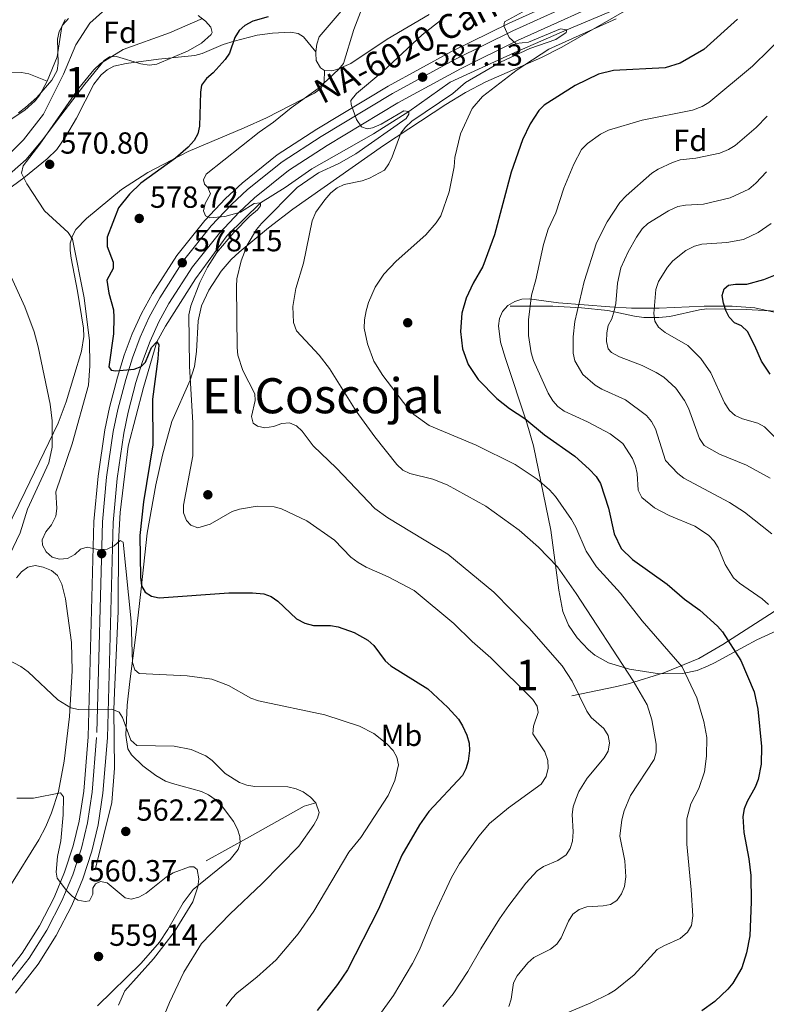
# Model space of a CAD drawing. Extents: x 600834 to 607735, y 720120 to 724850.
# Drawn here: x 605864 to 606109, y 720294 to 720617 of the extents above; entities that cross this region are included whole.
import ezdxf
from ezdxf.enums import TextEntityAlignment as Align

# ---------------------------------------------------------------- set-up
doc = ezdxf.new("R2010")
doc.units = 0
doc.header["$MEASUREMENT"] = 0
doc.linetypes.add('DGN Style 3', pattern=[120.985872, 86.41848, -34.567392])
doc.linetypes.add('DGN Style 4', pattern=[138.355986, 69.134784, -34.567392, 0.086418, -34.567392])
for name, color, linetype in [('Nivel 11', 7, 'Continuous'), ('Nivel 17', 7, 'Continuous'), ('Nivel 21', 7, 'Continuous'), ('Nivel 23', 7, 'Continuous'), ('Nivel 35', 7, 'Continuous'), ('Nivel 36', 7, 'Continuous'), ('Nivel 37', 7, 'Continuous'), ('Nivel 4', 7, 'Continuous'), ('Nivel 41', 7, 'Continuous'), ('Nivel 44', 7, 'Continuous'), ('Nivel 45', 7, 'Continuous'), ('Nivel 48', 7, 'Continuous'), ('Nivel 49', 7, 'Continuous'), ('Nivel 5', 7, 'Continuous'), ('Nivel 54', 7, 'Continuous'), ('Nivel 57', 7, 'Continuous'), ('Nivel 7', 7, 'Continuous')]:
    doc.layers.add(name, color=color, linetype=linetype)
doc.styles.add('Style-arial', font='arial.shx', dxfattribs={"bigfont": 'arialbig.shx'})
doc.styles.add('Style-arialn', font='arialn.shx', dxfattribs={"bigfont": 'arialnbig.shx'})
doc.styles.add('Style-times', font='times.shx', dxfattribs={"bigfont": 'timesbig.shx'})

# ---------------------------------------------------------------- blocks, each defined once
blk = doc.blocks.new('5PATER')
at = {"layer": 'Nivel 7', "linetype": 'Continuous', "lineweight": 0}
h = blk.add_hatch(color=53, dxfattribs=at)
edge = h.paths.add_edge_path()
edge.add_ellipse((0, 0), major_axis=(-1.1, -1.11), ratio=0.999422, start_angle=0, end_angle=360)
blk = doc.blocks.new('5PERFI')
at = {"layer": 'Nivel 17', "linetype": 'Continuous', "lineweight": 0}
h = blk.add_hatch(color=7, dxfattribs=at)
edge = h.paths.add_edge_path()
edge.add_arc((0, 0), 1.56, 315, 675)

msp = doc.modelspace()

# ---------------------------------------------------------------- linework, layer by layer
at = {"layer": 'Nivel 11', "color": 142, "linetype": 'DGN Style 3', "lineweight": 13}
msp.add_polyline3d([(606067.647, 720623.911, 592.799), (606043.962, 720613.895, 590), (606026.893, 720606.417, 589.339), (606005.673, 720596.685, 587.139), (605992.074, 720587.078, 585), (605980.506, 720579.669, 584.119), (605960.188, 720568.189, 582.579), (605951.463, 720562.138, 581.479), (605943.342, 720557.086, 580), (605932.475, 720546.386, 578.459), (605922.094, 720532.171, 576.919), (605912.169, 720516.643, 575.599), (605909.37, 720511.456, 575), (605904.939, 720496.437, 573.899), (605899.902, 720477.229, 572.359), (605897.319, 720455.413, 570.819), (605896.778, 720445.756, 570), (605896.625, 720423.09, 567.579), (605895.423, 720396.45, 564.939), (605895.246, 720390.654, 565), (605895.489, 720371.513, 562.799), (605894.531, 720360.279, 562.139), (605889.09, 720338.206, 560.159)], dxfattribs=at)
at = {"layer": 'Nivel 21', "color": 7, "linetype": 'Continuous', "lineweight": 13}
for points in [[(606059.05, 720631.515, 592.978), (606025.021, 720616.05, 589.973), (606006.131, 720606.714, 588.188), (605985.332, 720595.392, 586.164), (605961.855, 720581.275, 583.803), (605948.873, 720572.802, 582.381), (605937.318, 720563.558, 581.024), (605931.91, 720558.506, 580.359), (605925.1, 720551.334, 579.485), (605915.868, 720539.768, 578.218), (605907.88, 720527.313, 577.014), (605904.347, 720520.813, 576.441), (605901.27, 720514.068, 575.878), (605898.656, 720507.071, 575.312), (605896.421, 720499.916, 574.746), (605893.779, 720489.864, 573.96), (605892.23, 720482.556, 573.378), (605890.062, 720467.398, 572.088), (605888.714, 720452.521, 570.74), (605886.779, 720381.806, 564.147), (605885.359, 720364.031, 562.616), (605883.833, 720354.204, 561.507), (605881.891, 720346.032, 560.635), (605879.09, 720337.467, 559.935), (605875.657, 720329.141, 559.208), (605870.829, 720319.768, 558.323), (605865.179, 720310.868, 557.408), (605858.131, 720301.786, 556.385)], [(606061.794, 720625.802, 592.978), (606027.736, 720610.324, 589.973), (606009.05, 720601.089, 588.188), (605988.48, 720589.892, 586.164), (605965.22, 720575.905, 583.803), (605952.592, 720567.663, 582.381), (605941.465, 720558.762, 581.024), (605936.373, 720554.005, 580.359), (605929.882, 720547.168, 579.485), (605921.024, 720536.071, 578.218), (605913.337, 720524.085, 577.014), (605910.019, 720517.981, 576.441), (605907.127, 720511.641, 575.878), (605904.652, 720505.016, 575.312), (605902.512, 720498.165, 574.746), (605899.945, 720488.4, 573.96), (605898.472, 720481.449, 573.378), (605896.357, 720466.663, 572.088), (605895.042, 720452.148, 570.74), (605893.108, 720381.466, 564.147), (605891.656, 720363.291, 562.616), (605890.055, 720352.983, 561.507), (605887.994, 720344.311, 560.635), (605885.038, 720335.271, 559.935), (605881.412, 720326.477, 559.208), (605876.331, 720316.613, 558.323), (605870.367, 720307.219, 557.408), (605862.956, 720297.669, 556.385)]]:
    msp.add_polyline3d(points, dxfattribs=at)
at = {"layer": 'Nivel 21', "color": 7, "linetype": 'DGN Style 3', "lineweight": 0}
for points in [[(606112.817, 720521.559, 627.341), (606102.806, 720522.05, 625.961), (606089.954, 720522.239, 622.22), (606087.522, 720522.009, 621.855), (606077.769, 720519.756, 620.839), (606074.154, 720519.409, 620.324), (606069.234, 720519.435, 619.35), (606066.164, 720519.846, 618.272), (606057.401, 720521.777, 613.856), (606048.807, 720522.641, 610.571), (606039.399, 720523.156, 607.217), (606025.338, 720523.179, 602.638)], [(606129.917, 720433.917, 611.343), (606124.523, 720431.015, 609.731), (606095.134, 720412.117, 599.2), (606087.252, 720407.486, 596.633), (606075.783, 720402.869, 593.27), (606064.528, 720399.303, 589.055), (606059.849, 720398.207, 587.673), (606045.561, 720395.34, 584.316)]]:
    msp.add_polyline3d(points, dxfattribs=at)
at = {"layer": 'Nivel 23', "color": 7, "linetype": 'DGN Style 4', "lineweight": 0}
for points in [[(606060.268, 720628.979, 592.978), (606026.225, 720613.508, 589.973), (606007.426, 720604.217, 588.188), (605986.729, 720592.951, 586.164)], [(605986.729, 720592.951, 586.164), (605963.348, 720578.891, 583.803), (605950.523, 720570.521, 582.381), (605939.158, 720561.429, 581.024), (605933.891, 720556.508, 580.359), (605927.222, 720549.485, 579.485), (605918.156, 720538.127, 578.218), (605910.301, 720525.88, 577.014), (605906.864, 720519.556, 576.441), (605903.869, 720512.991, 575.878), (605901.317, 720506.159, 575.312), (605899.124, 720499.138, 574.746), (605896.515, 720489.214, 573.96), (605895, 720482.064, 573.378), (605892.855, 720467.071, 572.088), (605891.522, 720452.355, 570.74), (605889.587, 720381.655, 564.147), (605888.153, 720363.702, 562.616), (605886.594, 720353.662, 561.507), (605884.599, 720345.268, 560.635), (605881.729, 720336.492, 559.935), (605878.211, 720327.959, 559.208), (605873.27, 720318.367, 558.323), (605867.481, 720309.248, 557.408), (605860.272, 720299.958, 556.385)]]:
    msp.add_polyline3d(points, dxfattribs=at)
at = {"layer": 'Nivel 35', "color": 92, "linetype": 'DGN Style 3', "lineweight": 0}
for points in [[(605889.897, 720293.547, 558.757), (605904.206, 720307.533, 559.041), (605910.238, 720314.398, 559.288), (605913.015, 720318.607, 559.478), (605918.033, 720327.307, 559.916), (605921.291, 720331.718, 560.213), (605933.42, 720341.562, 561.104), (605936.07, 720344.83, 561.397), (605936.676, 720346.828, 561.542), (605936.548, 720349.101, 561.679), (605935.803, 720351.542, 561.818), (605934.56, 720354.04, 561.971), (605931.051, 720358.776, 562.368), (605928.468, 720361.28, 562.717), (605926.324, 720362.778, 563.04), (605924.05, 720363.862, 563.382), (605914.489, 720366.469, 564.86), (605912.188, 720367.294, 565.24), (605909.005, 720369.131, 565.798), (605904.769, 720372.304, 566.535), (605901.084, 720375.879, 567.28), (605899.879, 720377.948, 567.663), (605899.16, 720382.36, 568.417), (605899.559, 720392.185, 570.39), (605900.498, 720399.955, 572.057), (605902.358, 720414.423, 575.861), (605903.253, 720421.725, 577.131), (605904.206, 720430.351, 577.558), (605906.232, 720448.664, 577.743), (605909.003, 720464.524, 578.207), (605911.234, 720474.259, 578.753), (605914.297, 720485.273, 579.687), (605920.293, 720498.894, 581.829), (605921.712, 720503.326, 582.295), (605922.345, 720508.259, 582.579), (605922.939, 720518.361, 582.978), (605924.048, 720523.23, 583.332), (605926.387, 720528.43, 584.047), (605930.432, 720534.69, 585.298), (605933.716, 720538.439, 586.068), (605936.397, 720540.933, 586.48), (605946.056, 720548.913, 587.292), (605953.945, 720554.961, 587.888), (605983.814, 720575.912, 591.529), (606004.259, 720589.372, 594.506), (606010.721, 720593.277, 595.28), (606017.322, 720596.757, 595.873), (606035.634, 720604.806, 597.065), (606042.332, 720608.148, 597.446), (606074.023, 720626.471, 599.241)], [(605863.891, 720586.617, 563.948), (605866.222, 720588.318, 564.033), (605869.956, 720591.696, 564.195), (605874.885, 720597.336, 564.438), (605876.631, 720600.469, 564.54), (605876.978, 720602.906, 564.605), (605876.789, 720610.796, 564.788), (605877.277, 720613.288, 564.849), (605878.519, 720615.546, 564.911), (605880.349, 720617.574, 564.969)], [(605922.926, 720618.533, 571.346), (605925.359, 720616.705, 572.409), (605927.085, 720614.756, 573.522), (605927.499, 720612.942, 574.388), (605927.176, 720612.328, 574.594), (605923.968, 720609.495, 575.246), (605919.632, 720606.956, 575.594), (605909.345, 720602.596, 575.474)], [(605909.345, 720602.596, 575.474), (605906.802, 720602.227, 575.301), (605904.102, 720602.689, 575.098), (605896.128, 720605.12, 574.452), (605893.867, 720604.966, 574.277), (605892.079, 720603.785, 574.154), (605885.728, 720596.032, 573.882), (605877.86, 720585.735, 573.322), (605871.855, 720577.793, 572.545), (605866.503, 720571.351, 571.61), (605855.645, 720561.779, 568.433)], [(606112.968, 720520.925, 628.072), (606105.706, 720522.63, 626.841), (606098.263, 720523.143, 625.53), (606089.081, 720523.187, 623.894), (606074.275, 720522.533, 621.19), (606065.133, 720522.499, 619.042), (606058.04, 720522.928, 616.754), (606041.17, 720524.307, 610.241), (606031.575, 720525.587, 606.943), (606029.182, 720525.417, 606.195), (606026.826, 720524.714, 605.518), (606024.635, 720523.393, 604.96), (606022.823, 720521.437, 604.496), (606021.824, 720519.17, 604.154), (606021.49, 720516.673, 603.899), (606022.22, 720511.305, 603.515), (606023.821, 720505.975, 603.068), (606030.863, 720484.928, 599.66), (606032.964, 720477.379, 598.36), (606038.652, 720449.673, 593.158), (606041.295, 720429.928, 591.25), (606042.663, 720422.988, 590.633), (606044.532, 720418.459, 590.074), (606047.324, 720414.269, 589.736), (606051.039, 720410.388, 589.994), (606053.186, 720408.664, 590.366), (606057.584, 720406.148, 591.21), (606064.512, 720403.99, 592.601), (606074.419, 720402.535, 594.431), (606081.941, 720402.578, 595.808), (606086.741, 720403.626, 596.752), (606090.316, 720405.126, 597.673), (606092.419, 720406.145, 598.566), (606102.229, 720411.511, 604.615), (606106.276, 720413.616, 606.558), (606119.55, 720419.784, 609.445)]]:
    msp.add_polyline3d(points, dxfattribs=at)
at = {"layer": 'Nivel 36', "color": 92, "linetype": 'Continuous', "lineweight": 0}
for points in [[(605961.591, 720606.664, 578.151), (605961.871, 720609.17, 578.022), (605962.659, 720611.59, 578.071), (605970.554, 720620.7, 579.234)], [(605879.237, 720617.252, 562.732), (605878.214, 720614.899, 562.572), (605876.601, 720605.023, 562.313), (605873.36, 720596.989, 562.225)], [(605998.724, 720618.921, 583.061), (605984.937, 720610.801, 581.844), (605973.07, 720602.777, 580.114), (605968.424, 720600.833, 579.642), (605966.763, 720600.408, 579.454), (605964.377, 720600.504, 579.036)], [(605859.903, 720561.029, 568.696), (605865.638, 720565.326, 569.333), (605873.368, 720571.501, 570.915), (605876.572, 720574.629, 571.213), (605879.424, 720578.734, 571.384), (605882.993, 720584.91, 571.533), (605888.625, 720596.035, 571.735), (605891.024, 720599.113, 571.746), (605893.026, 720600.729, 571.706), (605895.282, 720601.882, 571.703), (605899.316, 720602.801, 571.887), (605909.856, 720604.263, 572.633), (605921.81, 720605.471, 573.513), (605924.204, 720606.117, 573.745), (605931.078, 720609.056, 574.665), (605934.69, 720610.163, 575.181), (605942.322, 720612.068, 576.373), (605947.275, 720612.813, 576.479), (605953.216, 720613.118, 576.9), (605955.782, 720612.687, 577.229), (605957.467, 720611.556, 577.474), (605961.591, 720606.664, 578.134)], [(605964.377, 720600.504, 579.036), (605963.053, 720601.417, 578.794), (605961.675, 720603.8, 578.446), (605961.539, 720606.195, 578.176), (605961.591, 720606.664, 578.151)], [(605964.377, 720600.504, 579.036), (605964.247, 720596.805, 579.256), (605963.258, 720594.668, 579.203), (605961.092, 720593.085, 578.906), (605945.403, 720584.973, 577.124), (605938.008, 720581.688, 576.473), (605919.651, 720573.883, 575.515), (605906.369, 720567.087, 573.974), (605897.788, 720561.464, 572.609), (605886.253, 720551.884, 570.634), (605882.804, 720548.305, 570.249), (605881.626, 720546.292, 570.015), (605880.91, 720543.846, 569.62), (605880.862, 720541.384, 569.11), (605881.223, 720538.917, 568.59), (605883.358, 720528.035, 567.411), (605885.298, 720515.994, 566.834), (605885.39, 720513.246, 566.714), (605884.619, 720508.349, 566.492), (605879.561, 720491.717, 565.499), (605876.949, 720484.745, 564.928), (605866.095, 720462.36, 562.66), (605855.354, 720440.562, 561.217)], [(605785.41, 720597.381, 560.526), (605788.455, 720593.194, 560.305), (605790.41, 720592.155, 560.112), (605793.025, 720592.488, 559.821), (605797.427, 720593.66, 559.425), (605809.787, 720595.543, 559.108), (605850.013, 720599.589, 560.896), (605864.904, 720599.863, 561.949), (605867.335, 720599.401, 562.058), (605873.36, 720596.989, 562.225)], [(605873.36, 720596.989, 562.225), (605870.958, 720592.571, 562.189), (605869.432, 720590.582, 562.139), (605866.008, 720587.506, 561.949), (605855.595, 720580.725, 560.928)], [(605863.258, 720434.047, 567.372), (605864.913, 720435.95, 567.595), (605866.976, 720437.487, 567.812), (605869.444, 720438.076, 568.017), (605871.994, 720437.558, 568.215), (605874.76, 720436.377, 568.612), (605876.705, 720434.808, 568.912), (605878.173, 720431.923, 568.798), (605879.351, 720427.125, 568.416), (605881.312, 720412.759, 567.321), (605881.607, 720403.521, 566.441), (605880.636, 720388.555, 564.294), (605878.922, 720373.83, 562.019), (605877.02, 720363.928, 560.332), (605874.828, 720356.909, 558.793), (605872.909, 720352.402, 557.718), (605870.61, 720348.03, 556.724), (605861.104, 720332.692, 553.822)]]:
    msp.add_polyline3d(points, dxfattribs=at)
at = {"layer": 'Nivel 4', "color": 30, "linetype": 'Continuous', "lineweight": 30, "flags": 128}
for points, elevation in [([(605945.932, 720618.109), (605940.905, 720616.736), (605938.238, 720615.3), (605936.343, 720613.673), (605934.923, 720611.325), (605933.22, 720606.18), (605931.837, 720604.096), (605927.88, 720599.767), (605925.654, 720597.893), (605924.066, 720595.739), (605923.635, 720593.368), (605923.372, 720582.233), (605922.827, 720579.745), (605921.572, 720577.582), (605919.625, 720575.39), (605915.452, 720571.784)], 575), ([(606099.927, 720617.304), (606088.92, 720607.377), (606081.189, 720602.952), (606076.234, 720601.401), (606059.301, 720600.483), (606054.376, 720599.266), (606046.674, 720595.535), (606036.546, 720589.119), (606034.799, 720587.33), (606031.868, 720582.998), (606029.42, 720577.764), (606025.635, 720567.119), (606020.222, 720546.598), (606016.367, 720536.216), (606013.234, 720530.737), (606010.932, 720525.747), (606009.488, 720520.817), (606009.046, 720514.801), (606009.701, 720509.177), (606011.554, 720504.067), (606014.847, 720499.09), (606020.925, 720492.88), (606025.139, 720489.62), (606030.115, 720486.345), (606036.624, 720480.94), (606046.622, 720473.914), (606051.272, 720469.674), (606053.551, 720467.28), (606055.023, 720464.934), (606057.663, 720456.892), (606059.501, 720448.494), (606061.754, 720443.619), (606065.546, 720440.024), (606076.899, 720431.987), (606082.569, 720426.972), (606087.564, 720423.412), (606093.457, 720418.123), (606095.103, 720416.238), (606101.041, 720406.856), (606105.497, 720396.645), (606106.642, 720390.95), (606107.86, 720378.62), (606107.702, 720372.85), (606106.711, 720367.828), (606105.777, 720365.367), (606103.129, 720360.567), (606102.178, 720358.187), (606101.756, 720355.721), (606102.04, 720350.445), (606103.713, 720341.767), (606104.359, 720336.353), (606104.469, 720327.644), (606103.976, 720316.505), (606102.893, 720310.954), (606101.42, 720305.981), (606098.405, 720300.976), (606096.843, 720299.022)], 600), ([(605915.452, 720571.784), (605904.113, 720563.53), (605900.356, 720559.885), (605896.718, 720555.418), (605893.091, 720545.797), (605893.072, 720542.74), (605895.041, 720537.573), (605895.01, 720535.496), (605892.982, 720531.663), (605893.559, 720527.465), (605895.124, 720521.942), (605895.273, 720519.446), (605895.109, 720514.04), (605893.573, 720503.292), (605894.336, 720502.205), (605895.896, 720501.994), (605901.888, 720502.532), (605904.251, 720503.326), (605905.609, 720504.829), (605907.624, 720509.642), (605909.37, 720511.456), (605909.978, 720510.479), (605909.69, 720505.919), (605907.907, 720492.676), (605908.088, 720477.634), (605904.923, 720458.905), (605903.793, 720447.917), (605903.967, 720434.263), (605904.348, 720431.441), (605905.548, 720429.254), (605907.565, 720427.964), (605910.168, 720427.42), (605932.989, 720429.036), (605940.793, 720429.12), (605944.53, 720428.721), (605946.891, 720427.903), (605949.058, 720426.379), (605955.236, 720420.6), (605957.929, 720419.12), (605960.757, 720418.382), (605966.408, 720418.328), (605968.878, 720417.953), (605974.165, 720416.119), (605978.612, 720413.564), (605980.628, 720411.805), (605984.32, 720406.788), (605986.171, 720405.109), (605998.288, 720397.539), (606004.934, 720391.476), (606008.335, 720387.666), (606009.721, 720385.486), (606011.163, 720382.384), (606011.889, 720379.797), (606012.006, 720377.297), (606011.561, 720373.794), (606010.843, 720371.305), (606009.681, 720369.091), (605998.605, 720357.305), (605995.549, 720352.962), (605989.802, 720343.004), (605982.148, 720325.304), (605971.994, 720305.4), (605968.711, 720300.513), (605962.012, 720292.065)], 575), ([(606110.703, 720500.886), (606107.837, 720505.079), (606105.691, 720510.104), (606103.208, 720514.86), (606101.339, 720516.682), (606099.018, 720517.749), (606097.265, 720519.514), (606096.092, 720521.722), (606095.376, 720524.146), (606094.982, 720526.696), (606095.629, 720528.804), (606097.052, 720530.072), (606099.283, 720530.403), (606103.069, 720530.434), (606108.62, 720531.959), (606113.539, 720533.851)], 625), ([(606096.843, 720299.022), (606092.54, 720294.96), (606088.275, 720291.95)], 600)]:
    msp.add_lwpolyline(points, dxfattribs=dict(at, elevation=elevation))
at = {"layer": 'Nivel 49', "color": 1, "linetype": 'Continuous', "lineweight": 0}
msp.add_polyline3d([(605925.58, 720341.09, 559.939), (605939.782, 720348.972, 562.139), (605957.697, 720359.101, 564.339), (605961.533, 720360.226, 565)], dxfattribs=at)
at = {"layer": 'Nivel 5', "color": 30, "linetype": 'Continuous', "lineweight": 0, "flags": 128}
for points, elevation in [([(605975.457, 720280.909), (605987.078, 720296.977), (605993.268, 720307.455), (605995.54, 720311.966), (605999.85, 720322.346), (606006.097, 720335.688), (606008.694, 720340.247), (606015.058, 720349.27), (606018.6, 720353.378), (606024.771, 720358.483), (606035.535, 720366.292), (606037.186, 720368.799), (606037.795, 720371.547), (606037.725, 720374.049), (606036.772, 720376.906), (606032.829, 720382.842), (606032.967, 720385.351), (606034.525, 720389.813), (606034.211, 720391.885), (606032.741, 720394.059), (606019.05, 720407.809), (606012.887, 720413.13), (606006.814, 720418.994), (605993.813, 720429.846), (605985.327, 720434.343), (605978.083, 720437.549), (605975.468, 720439.073), (605973.085, 720440.819), (605967.667, 720446.332), (605958.568, 720452.702), (605950.227, 720456.617), (605947.837, 720457.353), (605942.239, 720457.571), (605936.441, 720456.591), (605934.045, 720455.783), (605926.911, 720451.619), (605922.833, 720450.46), (605920.515, 720451.296), (605919.055, 720452.777), (605918.157, 720455.362), (605918.124, 720457.899), (605921.212, 720474.012), (605921.126, 720484.913), (605920.084, 720503.435), (605919.915, 720512.123), (605919.87, 720520.275), (605920.467, 720523.225), (605923.452, 720530.894), (605926.028, 720535.992), (605929.012, 720540.753), (605934.681, 720547.37), (605939.936, 720552.717), (605942.391, 720554.767), (605943.354, 720556.106), (605943.342, 720557.086), (605941.326, 720556.888), (605936.787, 720553.998), (605931.679, 720552.645), (605926.734, 720552.203), (605925.342, 720552.763), (605924.694, 720554.409), (605925.233, 720556.858), (605926.923, 720560.05), (605926.147, 720562.06), (605924.979, 720563.198), (605924.673, 720564.636), (605925.583, 720566.503), (605942.957, 720580.225), (605947.682, 720583.504), (605953.501, 720588.306), (605962.362, 720594.59), (605969.094, 720600.892), (605970.679, 720602.829), (605973.987, 720613.932), (605982.711, 720636.495)], 580), ([(606127.222, 720623.881), (606104.947, 720601.968), (606090.563, 720590.018), (606088.419, 720588.731), (606085.23, 720587.528), (606068.64, 720584.188), (606057.67, 720580.874), (606055.047, 720579.646), (606050.76, 720576.592), (606048.767, 720574.548), (606046.269, 720569.77), (606042.96, 720561.894), (606040.391, 720553.827), (606037.793, 720548.394), (606036.27, 720543.368), (606033.794, 720531.789), (606032.358, 720526.752), (606031.364, 720518.722), (606031.417, 720513.512), (606032.222, 720507.848), (606032.997, 720505.328), (606037.785, 720494.577), (606039.373, 720492.117), (606041.041, 720490.256), (606043.128, 720488.678), (606050.767, 720485.167), (606058.2, 720481.281), (606062.322, 720478.074), (606065.511, 720473.13), (606066.513, 720470.694), (606067.06, 720468.213), (606067.318, 720462.766), (606068.56, 720460.359), (606072.756, 720456.951), (606077.499, 720454.5), (606085.926, 720450.946), (606090.405, 720448.004), (606092.333, 720446.067), (606093.658, 720443.942), (606095.949, 720438.384), (606098.676, 720434.024), (606100.625, 720432.235), (606108.032, 720427.116), (606110.19, 720425.24)], 605), ([(605891.517, 720619.707), (605887.389, 720616.004), (605882.807, 720608.909), (605878.73, 720599.309), (605872.137, 720586.162), (605865.61, 720577.715), (605855.867, 720568.247)], 565), ([(606030.677, 720620.464), (606023.452, 720616.461), (606023.238, 720615.19), (606024.985, 720611.337), (606027.176, 720609.356), (606031.381, 720609.813), (606041.882, 720614.157), (606043.962, 720613.895), (606043.742, 720613.027), (606040.323, 720610.715), (606031.812, 720607.742), (606022.121, 720603.235), (606010.706, 720596.535), (606006.475, 720592.97), (605993.063, 720583.883), (605991.012, 720581.96), (605989.423, 720579.921), (605986.579, 720572.213), (605985.513, 720569.834), (605984.064, 720567.794), (605979.17, 720565.139), (605976.811, 720564.305), (605970.832, 720563.072), (605968.58, 720561.989), (605966.454, 720560.344), (605964.493, 720558.089), (605961.516, 720553.991), (605960.309, 720551.179)], 590), ([(605924.344, 720617.569), (605913.502, 720612.875), (605898.33, 720607.371), (605890.903, 720602.84), (605888.623, 720600.676), (605883.733, 720594.751), (605870.985, 720576.322), (605865.488, 720569.235), (605864.884, 720566.862), (605866.656, 720563.311), (605872.421, 720554.456), (605880.196, 720547.383), (605881.697, 720545.193), (605885.526, 720525.892), (605887.213, 720511.829), (605887.349, 720503.563), (605886.879, 720497.231), (605881.528, 720478.013), (605876.225, 720462.281), (605876.492, 720456.722), (605876.151, 720454.255), (605874.817, 720451.431), (605872.954, 720449.12), (605871.661, 720446.451), (605871.856, 720444.78), (605872.986, 720442.553), (605875.021, 720440.841), (605877.435, 720440.186), (605880, 720440.374), (605882.405, 720441.652), (605884.332, 720443.439), (605886.458, 720444.101), (605890.372, 720443.242), (605892.999, 720443.423), (605895.393, 720444.502), (605897.332, 720446.257), (605898.262, 720445.75), (605900.892, 720419.754), (605901.359, 720406.22), (605902.12, 720403.85), (605903.539, 720402.671), (605919.363, 720401.844), (605927.454, 720400.736), (605932.846, 720398.69), (605940.183, 720394.559), (605942.677, 720393.631), (605964.451, 720389.024), (605975.919, 720385.305), (605980.562, 720382.964), (605984.875, 720379.535), (605986.922, 720377.369), (605988.169, 720375.207), (605988.667, 720372.612), (605987.45, 720367.549), (605985.291, 720362.541)], 570), ([(606003.264, 720293.299), (606006.633, 720297.459), (606011.5, 720304.846), (606015.693, 720312.292), (606021.849, 720322.155), (606024.906, 720326.451), (606030.47, 720333.756), (606034.258, 720337.802), (606036.29, 720339.26), (606041.04, 720341.207), (606043.725, 720343.071), (606045.04, 720345.197), (606045.816, 720347.63), (606046.008, 720350.69), (606045.699, 720356.339), (606046.02, 720358.823), (606046.852, 720361.429), (606047.931, 720363.894), (606050.573, 720368.225), (606056.224, 720374.983), (606057.497, 720377.138), (606057.984, 720379.81), (606057.49, 720382.272), (606056.133, 720384.62), (606051.912, 720388.214), (606050.466, 720390.258), (606045.67, 720400.061), (606042.414, 720405.177), (606031.547, 720417.532), (606020.033, 720429.326), (606004.936, 720441.767), (605985.137, 720453.654), (605980.866, 720456.747), (605968.312, 720470.027), (605960.704, 720477.372), (605957.066, 720482.171), (605955.256, 720483.936), (605952.895, 720484.841), (605950.402, 720484.625), (605947.637, 720483.68), (605944.846, 720483.282), (605942.394, 720483.831), (605940.998, 720484.794), (605940.394, 720486.92), (605941.653, 720492.243), (605941.567, 720494.434), (605937.54, 720502.07), (605935.985, 720507.053), (605935.722, 720509.588), (605935.468, 720529.59), (605935.667, 720532.083), (605937.014, 720538.025), (605938.988, 720543.142), (605942.092, 720548.369), (605943.684, 720550.297), (605955.433, 720562.099), (605962.45, 720566.974), (605969.103, 720569.943), (605974.655, 720573.166), (605991.239, 720584.702), (605992.086, 720586.155), (605992.074, 720587.078), (605990.399, 720587.287), (605982.956, 720582.867), (605980.144, 720581.735), (605978.361, 720581.366), (605976.507, 720581.977), (605974.897, 720584.378), (605973.126, 720589.318), (605973.052, 720590.643), (605974.869, 720592.916), (605983.556, 720600.208), (605996.485, 720612.225), (606002.996, 720617.326)], 585), ([(606060.115, 720617.514), (606038.077, 720607.457), (606027.622, 720600.778), (606016.224, 720591.944), (606012.879, 720588.043), (606009.027, 720579.758), (606007.222, 720571.966), (606006.973, 720568.848), (606005.299, 720560.656), (606002.562, 720552.815), (606001.092, 720550.489), (605997.643, 720546.599), (605987.964, 720537.929), (605983.828, 720533.715), (605980.998, 720529.41), (605978.813, 720524.364), (605978.04, 720521.586), (605977.5, 720518.695), (605977.42, 720515.925), (605978.459, 720510.793), (605980.615, 720505.064), (605983.511, 720500.37), (605991.79, 720489.665), (605993.725, 720487.592), (605998.707, 720483.951), (606014.209, 720477.503), (606026.96, 720471.159), (606034.174, 720466.347), (606038.298, 720462.851), (606040.174, 720460.697), (606045.474, 720453.166), (606046.949, 720450.589), (606050.322, 720442.784), (606053.679, 720437.608), (606061.585, 720429.029), (606068.68, 720419.948), (606081.851, 720404.772), (606086.651, 720394.68), (606088.937, 720386.853), (606089.857, 720381.621), (606089.78, 720375.454), (606089.135, 720370.34), (606087.263, 720364.93), (606084.671, 720359.816), (606083.292, 720354.895), (606083.372, 720346.571), (606084.799, 720331.611), (606085.272, 720323.117), (606084.84, 720319.866), (606083.574, 720317.688), (606081.1, 720315.632), (606075.803, 720313.269), (606073.655, 720311.99), (606066.081, 720303.705), (606059.78, 720298.645), (606057.651, 720297.329), (606051.785, 720294.57), (606041.199, 720290.103)], 595), ([(606109.72, 720585.467), (606106.125, 720581.781), (606099.227, 720575.932), (606097.052, 720574.577), (606094.184, 720573.329), (606086.301, 720571.787), (606081.118, 720571.145), (606078.648, 720570.364), (606073.946, 720568.17), (606071.845, 720566.813), (606063.408, 720559.404), (606061.395, 720557.166), (606057.165, 720550.791), (606053.708, 720543.928), (606049.636, 720531.262), (606046.548, 720518.099), (606045.983, 720513.064), (606045.987, 720507.709), (606046.538, 720505.236), (606049.249, 720500.714), (606053.274, 720497.188), (606055.412, 720495.888), (606063.164, 720492.406), (606070.127, 720487.25), (606071.76, 720485.359), (606073.109, 720482.869), (606076.349, 720472.535), (606080.406, 720468.231), (606082.401, 720466.72), (606097.303, 720458.748), (606102.255, 720455.53), (606111.228, 720448.491)], 610), ([(606109.534, 720567.283), (606106.037, 720563.5), (606103.662, 720561.51), (606097.587, 720558.768), (606088.846, 720556.695), (606082.851, 720556.331), (606080.395, 720555.867), (606077.281, 720554.414), (606070.527, 720550.291), (606068.718, 720548.563), (606066.777, 720545.802), (606064.094, 720541.028), (606061.713, 720535.701), (606060.534, 720530.694), (606060.015, 720524.085), (606059.536, 720521.631), (606058.695, 720519.05), (606057.512, 720516.847), (606057.103, 720514.376), (606056.944, 720511.587), (606057.477, 720509.145), (606058.605, 720507.974), (606061.276, 720506.566), (606068.695, 720503.718), (606073.275, 720501.411), (606075.782, 720499.828), (606079.691, 720496.302), (606082.593, 720492.216), (606083.874, 720489.726), (606087.462, 720479.695), (606089.049, 720477.422), (606094.038, 720474.619), (606102.97, 720470.986), (606110.696, 720466.701)], 615), ([(605960.309, 720551.179), (605957.456, 720537.332), (605954.93, 720528.945), (605953.978, 720523.058), (605954.197, 720517.803), (605955.224, 720515.034), (605962.649, 720507.052), (605966.043, 720502.739), (605974.826, 720488.666), (605980.902, 720480.245), (605988.091, 720471.231), (605990.134, 720469.354), (605992.355, 720468.199), (605999.967, 720466.338), (606004.638, 720464.568), (606017.395, 720457.529), (606028.271, 720449.69), (606034.7, 720444.074), (606040.835, 720437.638), (606047.003, 720428.891), (606065.71, 720400.23), (606070.309, 720392.328), (606071.845, 720387.37), (606073.299, 720379.445), (606073.275, 720376.792), (606072.619, 720374.381), (606064.803, 720362.61), (606062.732, 720357.584), (606062.02, 720354.614), (606061.397, 720349.184), (606062.998, 720341.187), (606063.35, 720335.921), (606062.858, 720332.733), (606061.868, 720330.271), (606060.338, 720328.117), (606058.278, 720326.822), (606055.919, 720326.33), (606050.558, 720326.032), (606047.974, 720325.134), (606045.95, 720323.665), (606044.45, 720321.38), (606042.093, 720315.83), (606040.699, 720313.758), (606038.568, 720312.101), (606033.062, 720309.37), (606031.18, 720307.616), (606027.601, 720303.36), (606026.481, 720301.123), (606025.679, 720295.721), (606024.864, 720293.362)], 590), ([(606114.901, 720477.554), (606108.801, 720483.555), (606106.63, 720484.798), (606101.618, 720486.173), (606099.236, 720487.298), (606097.375, 720488.97), (606095.688, 720491.427), (606091.207, 720501.322), (606087.923, 720506.016), (606083.659, 720510.231), (606076.22, 720514.578), (606074.007, 720516.28), (606072.828, 720518.284), (606072.564, 720520.77), (606073.132, 720528.603), (606073.99, 720531.219), (606076.987, 720535.93), (606078.749, 720538.029), (606083.031, 720541.486), (606085.839, 720542.906), (606088.271, 720543.496), (606096.439, 720544.021), (606101.963, 720545.072), (606106.755, 720547.31), (606111.011, 720550.263)], 620), ([(605860.379, 720535.426), (605866.041, 720522.973), (605869.063, 720514.77), (605870.441, 720509.872), (605874.383, 720491.015), (605875.029, 720485.53), (605874.966, 720476.891), (605873.936, 720471.764), (605866.917, 720456.6), (605864.479, 720448.782), (605861.015, 720441.468)], 565), ([(605860.102, 720407.311), (605864.747, 720404.947), (605867.076, 720403.189), (605876.826, 720394.026), (605881.117, 720391.364), (605883.687, 720390.769), (605894.631, 720390.906), (605896.942, 720389.96), (605898.127, 720388.124), (605900.792, 720380.723), (605902.801, 720378.954), (605915.047, 720378.736), (605920.584, 720377.623), (605925.455, 720375.55), (605927.481, 720374.085), (605931.758, 720369.805), (605936.526, 720366.808), (605938.874, 720365.951), (605941.484, 720365.506), (605952.406, 720365.394), (605955.067, 720364.794), (605957.361, 720363.807), (605959.832, 720362.028), (605961.533, 720360.226), (605962.664, 720357.045), (605962.112, 720355.135), (605960.9, 720352.947), (605955.941, 720345.943), (605943.925, 720333.735), (605933.267, 720323.621), (605923.994, 720313.965), (605918.253, 720304.563), (605913.546, 720294.654), (605909.082, 720284.032)], 565), ([(605896.787, 720293.796), (605898.849, 720298.497), (605908.278, 720308.975), (605915.048, 720317.781), (605921.218, 720327.677), (605922.867, 720332.643), (605923.171, 720335.204), (605922.582, 720338.308), (605921.476, 720339.159), (605920.092, 720339.142), (605914.751, 720337.228), (605912.404, 720335.814), (605905.896, 720330.482), (605903.49, 720329.183), (605900.961, 720328.516), (605898.936, 720328.952), (605893.048, 720333.896), (605890.85, 720334.387), (605889.245, 720333.559), (605888.397, 720332.164), (605888.365, 720330.202), (605887.296, 720328.054), (605885.857, 720327.805), (605883.403, 720328.277), (605881.567, 720329.539), (605879.697, 720331.419), (605876.646, 720335.475), (605876.333, 720337.375), (605876.717, 720342.51), (605877.866, 720347.755), (605878.632, 720356.266), (605878.673, 720362.092), (605877.733, 720363.465), (605868.883, 720361.738), (605863.392, 720361.725)], 560), ([(605985.291, 720362.541), (605976.332, 720348.768), (605972.406, 720343.96), (605960.894, 720324.613), (605955.73, 720317.157), (605948.513, 720308.627), (605942.139, 720302.945), (605935.729, 720297.805), (605933.94, 720295.948), (605932.161, 720293.407)], 570)]:
    msp.add_lwpolyline(points, dxfattribs=dict(at, elevation=elevation))
at = {"layer": 'Nivel 54', "color": 9, "linetype": 'Continuous', "lineweight": 0}
for points in [[(606059.05, 720631.515, 592.978), (606025.021, 720616.05, 589.973), (606006.131, 720606.714, 588.188), (605985.332, 720595.392, 586.164), (605961.855, 720581.275, 583.803), (605948.873, 720572.802, 582.381), (605937.318, 720563.558, 581.024), (605931.91, 720558.506, 580.359), (605925.1, 720551.334, 579.485), (605915.868, 720539.768, 578.218), (605907.88, 720527.313, 577.014), (605904.347, 720520.813, 576.441), (605901.27, 720514.068, 575.878), (605898.656, 720507.071, 575.312), (605896.421, 720499.916, 574.746), (605893.779, 720489.864, 573.96), (605892.23, 720482.556, 573.378), (605890.062, 720467.398, 572.088), (605888.714, 720452.521, 570.74), (605886.779, 720381.806, 564.147), (605885.359, 720364.031, 562.616), (605883.833, 720354.204, 561.507), (605881.891, 720346.032, 560.635), (605879.09, 720337.467, 559.935), (605875.657, 720329.141, 559.208), (605870.829, 720319.768, 558.323), (605865.179, 720310.868, 557.408), (605858.131, 720301.786, 556.385)], [(605862.956, 720297.669, 556.385), (605870.367, 720307.219, 557.408), (605876.331, 720316.613, 558.323), (605881.412, 720326.477, 559.208), (605885.038, 720335.271, 559.935), (605887.994, 720344.311, 560.635), (605890.055, 720352.983, 561.507), (605891.656, 720363.291, 562.616), (605893.108, 720381.466, 564.147), (605895.042, 720452.148, 570.74), (605896.357, 720466.663, 572.088), (605898.472, 720481.449, 573.378), (605899.945, 720488.4, 573.96), (605902.512, 720498.165, 574.746), (605904.652, 720505.016, 575.312), (605907.127, 720511.641, 575.878), (605910.019, 720517.981, 576.441), (605913.337, 720524.085, 577.014), (605921.024, 720536.071, 578.218), (605929.882, 720547.168, 579.485), (605936.373, 720554.005, 580.359), (605941.465, 720558.762, 581.024), (605952.592, 720567.663, 582.381), (605965.22, 720575.905, 583.803), (605988.48, 720589.892, 586.164), (606009.05, 720601.089, 588.188), (606027.736, 720610.324, 589.973), (606061.794, 720625.802, 592.978)]]:
    msp.add_polyline3d(points, dxfattribs=at)
at = {"layer": 'Nivel 57', "color": 92, "linetype": 'DGN Style 3', "lineweight": 0}
for points in [[(606074.023, 720626.471, 599.241), (606042.332, 720608.148, 597.446), (606035.634, 720604.806, 597.065), (606017.322, 720596.757, 595.873), (606010.721, 720593.277, 595.28), (606004.259, 720589.372, 594.506), (605983.814, 720575.912, 591.529), (605953.945, 720554.961, 587.888), (605946.056, 720548.913, 587.292), (605936.397, 720540.933, 586.48), (605933.716, 720538.439, 586.068), (605930.432, 720534.69, 585.298), (605926.387, 720528.43, 584.047), (605924.048, 720523.23, 583.332), (605922.939, 720518.361, 582.978), (605922.345, 720508.259, 582.579), (605921.712, 720503.326, 582.295), (605920.293, 720498.894, 581.829), (605914.297, 720485.273, 579.687), (605911.234, 720474.259, 578.753), (605909.003, 720464.524, 578.207), (605906.232, 720448.664, 577.743), (605904.206, 720430.351, 577.558), (605903.253, 720421.725, 577.131), (605902.358, 720414.423, 575.861), (605900.498, 720399.955, 572.057), (605899.559, 720392.185, 570.39), (605899.16, 720382.36, 568.417), (605899.879, 720377.948, 567.663), (605901.084, 720375.879, 567.28), (605904.769, 720372.304, 566.535), (605909.005, 720369.131, 565.798), (605912.188, 720367.294, 565.24), (605914.489, 720366.469, 564.86), (605924.05, 720363.862, 563.382), (605926.324, 720362.778, 563.04), (605928.468, 720361.28, 562.717), (605931.051, 720358.776, 562.368), (605934.56, 720354.04, 561.971), (605935.803, 720351.542, 561.818), (605936.548, 720349.101, 561.679), (605936.676, 720346.828, 561.542), (605936.07, 720344.83, 561.397), (605933.42, 720341.562, 561.104), (605921.291, 720331.718, 560.213), (605918.033, 720327.307, 559.916), (605913.015, 720318.607, 559.478), (605910.238, 720314.398, 559.288), (605904.206, 720307.533, 559.041), (605889.897, 720293.547, 558.757)], [(605855.645, 720561.779, 568.433), (605866.503, 720571.351, 571.61), (605871.855, 720577.793, 572.545), (605877.86, 720585.735, 573.322), (605885.728, 720596.032, 573.882), (605892.079, 720603.785, 574.154), (605893.867, 720604.966, 574.277), (605896.128, 720605.12, 574.452), (605904.102, 720602.689, 575.098), (605906.802, 720602.227, 575.301), (605909.345, 720602.596, 575.474), (605919.632, 720606.956, 575.594), (605923.968, 720609.495, 575.246), (605927.176, 720612.328, 574.594), (605927.499, 720612.942, 574.388), (605927.085, 720614.756, 573.522), (605925.359, 720616.705, 572.409), (605922.926, 720618.533, 571.346)], [(605880.349, 720617.574, 564.969), (605878.519, 720615.546, 564.911), (605877.277, 720613.288, 564.849), (605876.789, 720610.796, 564.788), (605876.978, 720602.906, 564.605), (605876.631, 720600.469, 564.54), (605874.885, 720597.336, 564.438), (605869.956, 720591.696, 564.195), (605866.222, 720588.318, 564.033), (605863.891, 720586.617, 563.948)], [(606119.55, 720419.784, 609.445), (606106.276, 720413.616, 606.558), (606102.229, 720411.511, 604.615), (606092.419, 720406.145, 598.566), (606090.316, 720405.126, 597.673), (606086.741, 720403.626, 596.752), (606081.941, 720402.578, 595.808), (606074.419, 720402.535, 594.431), (606064.512, 720403.99, 592.601), (606057.584, 720406.148, 591.21), (606053.186, 720408.664, 590.366), (606051.039, 720410.388, 589.994), (606047.324, 720414.269, 589.736), (606044.532, 720418.459, 590.074), (606042.663, 720422.988, 590.633), (606041.295, 720429.928, 591.25), (606038.652, 720449.673, 593.158), (606032.964, 720477.379, 598.36), (606030.863, 720484.928, 599.66), (606023.821, 720505.975, 603.068), (606022.22, 720511.305, 603.515), (606021.49, 720516.673, 603.899), (606021.824, 720519.17, 604.154), (606022.823, 720521.437, 604.496), (606024.635, 720523.393, 604.96), (606026.826, 720524.714, 605.518), (606029.182, 720525.417, 606.195), (606031.575, 720525.587, 606.943), (606041.17, 720524.307, 610.241), (606058.04, 720522.928, 616.754), (606065.133, 720522.499, 619.042), (606074.275, 720522.533, 621.19), (606089.081, 720523.187, 623.894), (606098.263, 720523.143, 625.53), (606105.706, 720522.63, 626.841), (606112.968, 720520.925, 628.072)]]:
    msp.add_polyline3d(points, dxfattribs=at)

# ---------------------------------------------------------------- block references
at = {"layer": 'Nivel 17', "color": 7, "linetype": 'Continuous', "lineweight": 0}
for p in [(605991.711, 720517.732, 597.646), (605926.1, 720461.273, 580.265), (605891.237, 720441.948, 569.77)]:
    msp.add_blockref('5PERFI', p, dxfattribs=at)
at = {"layer": 'Nivel 7', "color": 53, "linetype": 'Continuous', "lineweight": 0}
for p in [(605996.602, 720598.325, 587.129), (605874.171, 720569.711, 570.802), (605903.576, 720551.946, 578.723), (605917.698, 720537.413, 578.148), (605899.155, 720350.787, 562.222), (605883.495, 720341.892, 560.366), (605890.215, 720309.747, 559.141)]:
    msp.add_blockref('5PATER', p, dxfattribs=at)

# ---------------------------------------------------------------- texts
at = {"layer": 'Nivel 37', "color": 92, "linetype": 'Continuous', "lineweight": 0}
for s, style, p in [('Fd', 'Style-arial', (605897.243, 720613.005, 568.112)), ('Fd', 'Style-arial', (606084.472, 720577.54, 608.116)), ('Mb', 'Style-arialn', (605989.685, 720382.328, 571.188))]:
    msp.add_text(s, height=7, dxfattribs=dict(at, style=style)).set_placement(p, align=Align.MIDDLE_CENTER)
at = {"layer": 'Nivel 41', "color": 7, "linetype": 'Continuous', "lineweight": 0, "style": 'Style-arial'}
for s, p in [('587.13', (606000.352, 720602.075, 587.129)), ('570.80', (605877.671, 720573.211, 570.802)), ('578.72', (605907.076, 720555.446, 578.723)), ('578.15', (605921.448, 720541.163, 578.148)), ('562.22', (605902.655, 720354.287, 562.222)), ('560.37', (605886.892, 720334.387, 560.366)), ('559.14', (605893.715, 720313.247, 559.141))]:
    msp.add_text(s, height=7, dxfattribs=at).set_placement(p)
at = {"layer": 'Nivel 44', "color": 7, "linetype": 'Continuous', "lineweight": 0, "style": 'Style-times'}
msp.add_text('NA-6020 Carrascal-Marcilla (I)', height=7.99997, rotation=26.91105, dxfattribs=at).set_placement((606028.611, 720626.781, 586.953), align=Align.MIDDLE_CENTER)
at = {"layer": 'Nivel 45', "color": 7, "linetype": 'Continuous', "lineweight": 0, "style": 'Style-times'}
msp.add_text('El Coscojal', height=11.5, dxfattribs=at).set_placement((605963.757, 720493.774, 588.25), align=Align.MIDDLE_CENTER)
at = {"layer": 'Nivel 48', "color": 92, "linetype": 'Continuous', "lineweight": 0, "style": 'Style-arialn'}
for p in [(605882.888, 720596.683, 568.608), (606030.881, 720402.136, 581.49)]:
    msp.add_text('1', height=10, dxfattribs=at).set_placement(p, align=Align.MIDDLE_CENTER)

doc.saveas('drawing.dxf')
